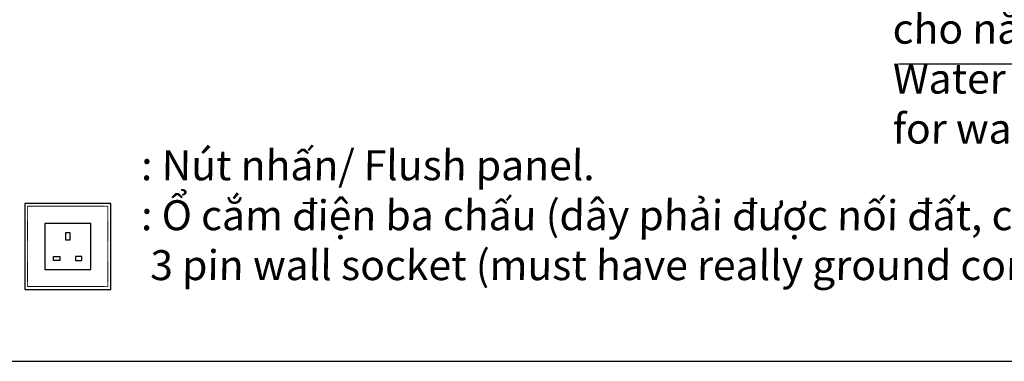
# Model space of a CAD drawing. Extents: x -4334 to 2736, y 102 to 2744.
# Drawn here: x 396 to 1381, y 102 to 444 of the extents above; entities that cross this region are included whole.
import ezdxf

# ---------------------------------------------------------------- set-up
doc = ezdxf.new("R2010")
doc.units = 0
doc.header["$LTSCALE"] = 0.1
doc.header["$MEASUREMENT"] = 0
doc.linetypes.add('HIDDEN', pattern=[0.375, 0.25, -0.125])
doc.layers.add('Concealed tank', color=7, linetype='CONTINUOUS')
doc.layers.add('Picture frame', color=7, linetype='CONTINUOUS')
doc.layers.add('Dimension', color=4, linetype='CONTINUOUS', lineweight=18)
doc.layers.add('Hidden', color=7, linetype='HIDDEN', lineweight=15)
doc.styles.add('arian', font='arial.ttf', dxfattribs={"height": 30})
doc.styles.get("Standard").update_dxf_attribs({"font": 'monotxt', "bigfont": 'extfont'})
doc.styles.add('style2', font='VNARIAL.TTF', dxfattribs={"height": 30})
doc.dimstyles.get("Standard").update_dxf_attribs({"dimtxt": 30, "dimasz": 25, "dimexe": 5, "dimexo": 5, "dimgap": 3, "dimtad": 1, "dimtoh": 1, "dimdec": 0, "dimzin": 0, "dimdsep": 46, "dimtxsty": 'style2', "dimcen": 0.09, "dimadec": 0, "dimazin": 0, "dimtfac": 1, "dimtdec": 0, "dimtofl": 0, "dimtmove": 0, "dimatfit": 3, "dimfxl": 1, "dimtolj": 1, "dimtzin": 0, "dimarcsym": 0})

msp = doc.modelspace()

# ---------------------------------------------------------------- linework, layer by layer
at = {"layer": 'Concealed tank'}
for points in [[(401.02, 174.19), (487.02, 174.19), (487.02, 260.19), (401.02, 260.19)], [(421.02, 194.19), (467.02, 194.19), (467.02, 240.19), (421.02, 240.19)], [(442.02, 231.27), (446.02, 231.27), (446.02, 223.34), (442.02, 223.34)], [(429.74, 207.11), (436.09, 207.11), (436.09, 203.11), (429.74, 203.11)], [(458.29, 207.11), (451.94, 207.11), (451.94, 203.11), (458.29, 203.11)]]:
    msp.add_lwpolyline(points, close=True, dxfattribs=at)
at = {"layer": 'Hidden'}
msp.add_lwpolyline([(403.77, 176.94), (484.27, 176.94), (484.27, 257.44), (403.77, 257.44)], close=True, dxfattribs=at)
at = {"layer": 'Picture frame'}
msp.add_lwpolyline([(0, 2743.55), (2736.39, 2743.55), (2736.39, 102.08), (0, 102.08)], close=True, dxfattribs=at)

# ---------------------------------------------------------------- texts
at = {"layer": 'Dimension', "color": 0, "insert": (1269.09, 500.26), "char_height": 30, "width": 422.0978, "attachment_point": 1, "style": 'arian'}
msp.add_mtext('\\Q0.999;Vị trí cấp nước\\Pcho nắp rửa điện tử\\P\\fArial|b0|i1|c0|p34;Water supply position for washlet', dxfattribs=at)
at = {"layer": 'Dimension', "color": 0, "insert": (397.22, 313.44), "char_height": 30, "width": 2161.3991, "attachment_point": 1}
msp.add_mtext('\\pi-280.61538461538464,l122.76923076923077,t122.76923076923077;\\fArial|b0|i0|c0|p34;\\Q0.999;MB***^I: Nút nh{\\Fmonotxt,extfont|c128;ấ}n/ {\\fArial|b0|i1|c0|p34;Flush panel.}\\P^I: Ổ cắm điện ba chấu (dây phải được nối {\\Fmonotxt,extfont|c128;đấ}t, cực nối đất ở trên), kiểu G hoặc ổ cắm đa năng.\\P^I \\fArial|b0|i1|c0|p34;3 pin wall socket (must have really ground connection phase), type G or multi socket.', dxfattribs=at)

# ---------------------------------------------------------------- leaders
at = {"layer": 'Dimension', "color": 0}
msp.add_leader([(1891.81, 632.49), (1653.68, 399.79), (1275.18, 399.79)], dimstyle='Standard', override={"dimtxt": 25, "dimgap": 5, "dimcen": 20}, dxfattribs=at)

doc.saveas('drawing.dxf')
